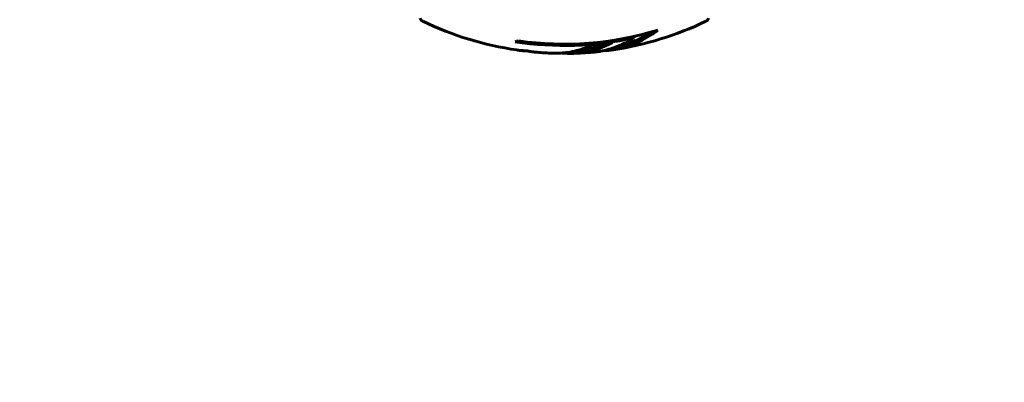
# Model space of a CAD drawing. Units: millimetres. Extents: x 8194 to 17004, y -1088 to 14489.
# Drawn here: x 11441 to 11647, y 3813 to 3889 of the extents above; entities that cross this region are included whole.
import ezdxf

# ---------------------------------------------------------------- set-up
doc = ezdxf.new("R2010")
doc.units = ezdxf.units.MM
doc.header["$LTSCALE"] = 60
doc.layers.add('Widoczne (ISO)', color=7, linetype='Continuous', lineweight=60)
doc.layers.add('Wymiar (ISO)', color=7, linetype='Continuous', lineweight=18, true_color=0x00803f)
doc.styles.add('Tekst etykiety (ISO)', font='tahoma.ttf')
doc.dimstyles.new('Domyślne (ISO)', dxfattribs={"dimscale": 60, "dimtxt": 3.5, "dimasz": 2.5, "dimexe": 3.175, "dimexo": 0, "dimgap": 0.762, "dimtad": 1, "dimtoh": 1, "dimdec": 0, "dimrnd": 1e-08, "dimzin": 0, "dimtxsty": 'Tekst etykiety (ISO)', "dimcen": 0.09, "dimdle": 10, "dimclrd": 256, "dimclre": 256, "dimclrt": 256, "dimadec": 0, "dimazin": 0, "dimtfac": 0.714286, "dimtdec": 0, "dimtmove": 0, "dimatfit": 3, "dimfxl": 0, "dimtolj": 1, "dimtzin": 0, "dimlwd": -1, "dimlwe": -1, "dimarcsym": 0})

# ---------------------------------------------------------------- blocks, each defined once
blk = doc.blocks.new('*D4')
at = {"layer": 'Defpoints', "color": 0, "transparency": 16777216}
for p in [(11584.85, 9533.22), (14594.06, 2463.72), (16813.8, 2463.72)]:
    blk.add_point(p, dxfattribs=at)
at = {"layer": 'Wymiar (ISO)', "transparency": 16777216}
for p, q in [((11584.85, 9533.22), (17004.3, 9533.22)), ((16813.8, 9383.22), (16813.8, 2613.72)), ((14594.06, 2463.72), (17004.3, 2463.72))]:
    blk.add_line(p, q, dxfattribs=at)
for points in [[(16788.8, 9383.22), (16838.8, 9383.22), (16813.8, 9533.22)], [(16788.8, 2613.72), (16838.8, 2613.72), (16813.8, 2463.72)]]:
    blk.add_solid(points, dxfattribs=at)
at = {"layer": 'Wymiar (ISO)', "transparency": 16777216, "insert": (16549.47, 5998.47), "char_height": 210, "attachment_point": 2, "rotation": 90, "style": 'Tekst etykiety (ISO)'}
blk.add_mtext('\\A1;7070', dxfattribs=at)
blk = doc.blocks.new('*D5')
at = {"layer": 'Defpoints', "color": 0, "transparency": 16777216}
for p in [(9024.55, 4878.87), (16094.06, 3963.72), (16094.06, 1684.67)]:
    blk.add_point(p, dxfattribs=at)
at = {"layer": 'Wymiar (ISO)', "transparency": 16777216}
for p, q in [((9024.55, 4878.87), (9024.55, 1494.17)), ((16094.06, 3963.72), (16094.06, 1494.17)), ((9174.55, 1684.67), (15944.06, 1684.67))]:
    blk.add_line(p, q, dxfattribs=at)
for points in [[(9174.55, 1709.67), (9174.55, 1659.67), (9024.55, 1684.67)], [(15944.06, 1709.67), (15944.06, 1659.67), (16094.06, 1684.67)]]:
    blk.add_solid(points, dxfattribs=at)
at = {"layer": 'Wymiar (ISO)', "transparency": 16777216, "insert": (12559.31, 1948.99), "char_height": 210, "attachment_point": 2, "style": 'Tekst etykiety (ISO)'}
blk.add_mtext('\\A1;7070', dxfattribs=at)
blk = doc.blocks.new('*D7')
at = {"layer": 'Defpoints', "color": 0, "transparency": 16777216}
for p in [(8461.74, 8058.27), (10704.7, 8058.27), (13554.7, 3463.72)]:
    blk.add_point(p, dxfattribs=at)
at = {"layer": 'Wymiar (ISO)', "transparency": 16777216}
for p, q in [((10704.7, 8058.27), (8271.24, 8058.27)), ((8461.74, 3613.72), (8461.74, 7908.27)), ((13554.7, 3463.72), (8271.24, 3463.72))]:
    blk.add_line(p, q, dxfattribs=at)
for points in [[(8436.74, 7908.27), (8486.74, 7908.27), (8461.74, 8058.27)], [(8436.74, 3613.72), (8486.74, 3613.72), (8461.74, 3463.72)]]:
    blk.add_solid(points, dxfattribs=at)
at = {"layer": 'Wymiar (ISO)', "transparency": 16777216, "insert": (8197.42, 5760.99), "char_height": 210, "attachment_point": 2, "rotation": 90, "style": 'Tekst etykiety (ISO)'}
blk.add_mtext('\\A1;4595', dxfattribs=at)

msp = doc.modelspace()

# ---------------------------------------------------------------- linework, layer by layer
at = {"layer": 'Widoczne (ISO)'}
msp.add_line((11569.33, 3885.15), (11569.33, 3885.43), dxfattribs=at)
for centre, radius, start, end in [((11525.55, 3889.49), 1, 192.7356, 244.3864), ((11554.7, 3950.3), 68.43, 244.3864, 261.6579), ((11554.7, 3950.3), 68.43, 278.617, 295.6136), ((11583.85, 3889.49), 1, 295.6136, 347.2644), ((11554.7, 3950.3), 66.49, 261.7118, 287.0828), ((11554.7, 3950.3), 66.77, 261.1476, 282.6505), ((11554.7, 3950.3), 68.43, 265.2155, 267.9252), ((11554.7, 3950.3), 68.43, 271.4619, 275.0847)]:
    msp.add_arc(centre, radius, start, end, dxfattribs=at)
for centre, major_axis, start_param, end_param in [((11540.52, 3950.3), (0, -66.43), 0.117188, 0.137991), ((11559.11, 3950.3), (0, -68.24), 0.281111, 0.302083)]:
    msp.add_ellipse(centre, major_axis=major_axis, ratio=0.503443, start_param=start_param, end_param=end_param, dxfattribs=at)
for points, knots in [([(11574.24, 3886.74), (11574.02, 3886.57), (11573.79, 3886.41), (11572.95, 3885.82), (11572.32, 3885.42), (11569.77, 3883.96), (11567.81, 3883.2), (11565.46, 3882.72), (11565.08, 3882.65), (11564.43, 3882.57), (11564.17, 3882.54), (11563.49, 3882.48), (11563.22, 3882.46), (11562.77, 3882.44)], [0, 0, 0, 0, 0.142459, 0.142459, 0.538573, 0.538573, 1.736918, 1.736918, 1.965538, 1.965538, 2.132306, 2.132306, 2.43612, 2.43612, 2.43612, 2.43612]), ([(11572.93, 3886.35), (11572.22, 3885.88), (11571.5, 3885.45), (11570.19, 3884.78), (11569.61, 3884.51), (11567.86, 3883.8), (11566.68, 3883.46), (11565.49, 3883.24)], [-3.6595474, -3.6595474, -3.6595474, -3.6595474, -3.567218, -3.567218, -3.4945945, -3.4945945, -3.3485091, -3.3485091, -3.3485091, -3.3485091]), ([(11552.23, 3881.91), (11552.34, 3881.91), (11552.48, 3881.9), (11552.82, 3881.9), (11553.02, 3881.9), (11553.48, 3881.91), (11553.73, 3881.92), (11554.47, 3881.97), (11554.96, 3882.03), (11556.06, 3882.19), (11556.67, 3882.32), (11558.19, 3882.72), (11558.85, 3882.97), (11559.58, 3883.24), (11559.89, 3883.36), (11560.18, 3883.51), (11560.23, 3883.53), (11560.33, 3883.57), (11560.38, 3883.59), (11560.43, 3883.6), (11560.45, 3883.61), (11560.51, 3883.62), (11560.55, 3883.63), (11560.66, 3883.64), (11560.74, 3883.64), (11561.04, 3883.66), (11561.21, 3883.66), (11562.12, 3883.75), (11562.51, 3883.81), (11563.65, 3883.96), (11564.06, 3884.01), (11564.52, 3884.08), (11564.56, 3884.09), (11564.61, 3884.1), (11564.64, 3884.1), (11564.67, 3884.11), (11564.67, 3884.11), (11564.67, 3884.11), (11564.67, 3884.11), (11564.68, 3884.11), (11564.68, 3884.11), (11564.68, 3884.11), (11564.68, 3884.11), (11564.68, 3884.11), (11564.68, 3884.11), (11564.69, 3884.11), (11564.69, 3884.11), (11564.69, 3884.1), (11564.69, 3884.1), (11564.69, 3884.1), (11564.69, 3884.1), (11564.68, 3884.09), (11564.67, 3884.09), (11564.64, 3884.08), (11564.6, 3884.06), (11564.41, 3883.98), (11564.26, 3883.93), (11564.01, 3883.78), (11563.96, 3883.75), (11563.54, 3883.54), (11563.24, 3883.42), (11562.64, 3883.18), (11561.17, 3882.6), (11559.67, 3882.21), (11557.79, 3881.97), (11557.39, 3881.93), (11556.75, 3881.9), (11556.51, 3881.89), (11556.08, 3881.88), (11555.87, 3881.88), (11555.36, 3881.89), (11555.14, 3881.91), (11554.7, 3881.93), (11554.5, 3881.95), (11554.27, 3881.96)], [8.772592, 8.772592, 8.772592, 8.772592, 8.803796, 8.803796, 8.848721, 8.848721, 8.906099, 8.906099, 9.020577, 9.020577, 9.168788, 9.168788, 9.395555, 9.395555, 9.53729, 9.53729, 9.564975, 9.564975, 9.586889, 9.586889, 9.603242, 9.603242, 9.622766, 9.622766, 9.658602, 9.658602, 9.763673, 9.763673, 9.867409, 9.867409, 10.00378, 10.00378, 10.014764, 10.014764, 10.053933, 10.053933, 10.061431, 10.061431, 10.065578, 10.065578, 10.068851, 10.068851, 10.072567, 10.072567, 10.079087, 10.079087, 10.086804, 10.086804, 10.097734, 10.097734, 10.117704, 10.117704, 10.163118, 10.163118, 10.290296, 10.290296, 10.805323, 10.805323, 11.039618, 11.039618, 11.405377, 11.405377, 11.405377, 12.314125, 12.314125, 12.566184, 12.566184, 12.717456, 12.717456, 12.850458, 12.850458, 13.059421, 13.059421, 13.271416, 13.271416, 13.271416, 13.271416]), ([(11563.15, 3883.9), (11562.93, 3883.8), (11562.65, 3883.69), (11561.14, 3883.11), (11559.9, 3882.78), (11558.06, 3882.5), (11557.5, 3882.44), (11557.02, 3882.41)], [-0.4051323, -0.4051323, -0.4051323, -0.4051323, -0.3648696, -0.3648696, -0.2196646, -0.2196646, -0.1489325, -0.1489325, -0.1489325, -0.1489325]), ([(11560.77, 3882.14), (11561.04, 3882.16), (11561.32, 3882.19), (11561.81, 3882.26), (11562.05, 3882.3), (11562.85, 3882.44), (11563.42, 3882.58), (11564.89, 3883), (11565.79, 3883.33), (11567.11, 3883.91), (11567.45, 3884.08), (11568.08, 3884.4), (11568.37, 3884.56), (11568.64, 3884.74)], [4.929152, 4.929152, 4.929152, 4.929152, 5.155842, 5.155842, 5.391676, 5.391676, 5.957817, 5.957817, 6.847309, 6.847309, 7.218807, 7.218807, 7.573898, 7.573898, 7.573898, 7.573898]), ([(11546.33, 3882.44), (11546.14, 3882.45), (11545.93, 3882.46), (11545.51, 3882.5), (11545.33, 3882.52), (11545.06, 3882.55), (11545.01, 3882.56), (11544.92, 3882.57), (11544.89, 3882.58), (11544.8, 3882.59), (11544.79, 3882.59), (11544.78, 3882.59), (11544.78, 3882.59), (11544.77, 3882.59), (11544.77, 3882.59), (11544.77, 3882.59)], [3.7207521, 3.7207521, 3.7207521, 3.7207521, 3.9034345, 3.9034345, 4.0442451, 4.0442451, 4.1026549, 4.1026549, 4.1337495, 4.1337495, 4.2032946, 4.2032946, 4.2460461, 4.2460461, 4.264746, 4.264746, 4.264746, 4.264746]), ([(11544.78, 3882.59), (11544.78, 3882.59), (11544.78, 3882.59), (11544.79, 3882.59), (11544.8, 3882.59), (11544.84, 3882.58), (11544.87, 3882.58), (11545.06, 3882.55), (11545.14, 3882.54), (11545.46, 3882.5), (11545.49, 3882.5), (11545.95, 3882.45), (11546.16, 3882.43), (11546.38, 3882.42), (11546.43, 3882.42), (11546.5, 3882.42), (11546.52, 3882.42), (11546.57, 3882.42), (11546.59, 3882.42), (11546.63, 3882.43), (11546.65, 3882.43), (11546.67, 3882.43), (11546.69, 3882.43), (11546.71, 3882.42), (11546.73, 3882.42), (11546.76, 3882.42), (11546.78, 3882.42), (11546.81, 3882.42), (11546.82, 3882.41), (11546.85, 3882.41), (11546.86, 3882.41), (11546.92, 3882.4), (11546.95, 3882.4), (11547.04, 3882.38), (11547.09, 3882.38), (11547.19, 3882.36), (11547.23, 3882.35), (11547.49, 3882.29), (11547.91, 3882.23), (11548.5, 3882.15), (11548.71, 3882.13), (11549, 3882.11)], [4.285721, 4.285721, 4.285721, 4.285721, 4.322236, 4.322236, 4.422612, 4.422612, 4.584853, 4.584853, 5.298707, 5.298707, 5.877225, 5.877225, 6.307246, 6.307246, 6.434146, 6.434146, 6.534715, 6.534715, 6.638083, 6.638083, 6.70882, 6.70882, 6.748374, 6.748374, 6.787304, 6.787304, 6.814073, 6.814073, 6.837716, 6.837716, 6.857157, 6.857157, 6.884209, 6.884209, 6.935515, 6.935515, 7.014801, 7.014801, 7.466106, 7.466106, 7.840003, 7.840003, 7.840003, 7.840003]), ([(11546.9, 3882.4), (11546.88, 3882.41), (11546.86, 3882.41), (11546.75, 3882.41), (11546.66, 3882.42), (11546.58, 3882.42)], [14.96185873, 14.96185873, 14.96185873, 14.96185873, 14.97668455, 14.97668455, 15.04909649, 15.04909649, 15.04909649, 15.04909649])]:
    msp.add_open_spline(points, degree=3, knots=knots, dxfattribs=at)

# ---------------------------------------------------------------- dimensions: what is measured, and where the dimension line sits
at = {"layer": 'Wymiar (ISO)'}
for base, p1, p2, picture, middle in [((16813.7975, 2463.7173), (11584.8537, 9533.2202), (14594.0566, 2463.7173), '*D4', (16813.7975, 5998.4688)), ((8461.74, 8058.27), (13554.7, 3463.72), (10704.7, 8058.27), '*D7', (8461.74, 5760.99))]:
    dim = msp.add_linear_dim(base=base, p1=p1, p2=p2, angle=90, dimstyle='Domyślne (ISO)', override={"dimtoh": 0, "dimdec": 0, "dimtp": 0, "dimtm": 0, "dimtdec": 0, "dimtofl": 0, "dimatfit": 1}, dxfattribs=at)
    dim.commit()
    dim.dimension.update_dxf_attribs({"geometry": picture, "text_midpoint": middle, "dimtype": 160})
dim = msp.add_linear_dim(base=(16094.06, 1684.67), p1=(9024.55, 4878.87), p2=(16094.06, 3963.72), dimstyle='Domyślne (ISO)', override={"dimtoh": 0, "dimdec": 0, "dimtp": 0, "dimtm": 0, "dimtdec": 0, "dimtofl": 0, "dimatfit": 1}, dxfattribs=at)
dim.commit()
dim.dimension.update_dxf_attribs({"geometry": '*D5', "text_midpoint": (12559.31, 1684.67), "dimtype": 160})

doc.saveas('drawing.dxf')
